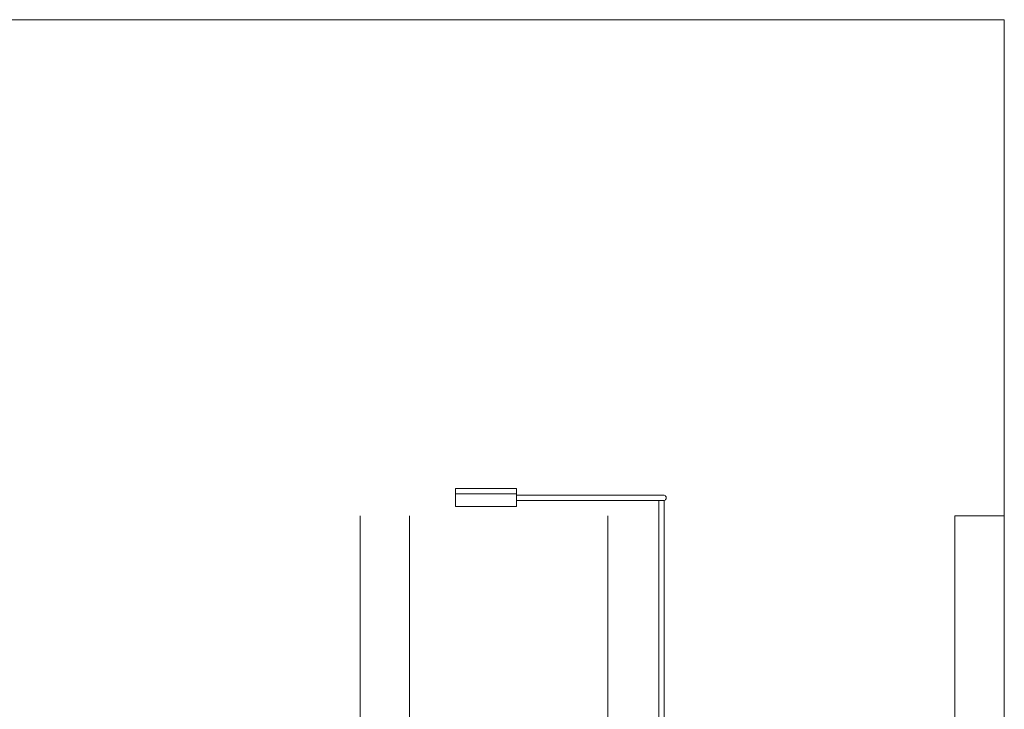
# Model space of a CAD drawing. Units: millimetres. Extents: x 1054 to 83772, y -68654 to 36294.
# Drawn here: x 2671 to 3664, y 2798 to 3493 of the extents above; entities that cross this region are included whole.
import ezdxf

# ---------------------------------------------------------------- set-up
doc = ezdxf.new("R2010")
doc.units = ezdxf.units.MM
for name, color, linetype in [('A-FURNITURE', 1, 'Continuous'), ('A-HATCHES', 254, 'Continuous'), ('A-SECTION LINE', 4, 'Continuous')]:
    doc.layers.add(name, color=color, linetype=linetype)

msp = doc.modelspace()

# ---------------------------------------------------------------- linework, layer by layer
at = {"layer": 'A-FURNITURE', "lineweight": 9}
for p, q in [((3110.5, 3020.68), (3171.87, 3020.68)), ((3110.5, 3002.53), (3110.5, 3020.68)), ((3171.87, 3020.68), (3171.87, 3002.53)), ((3110.5, 3015.28), (3171.87, 3015.28)), ((3321.05, 3013.89), (3171.65, 3013.89)), ((3321.05, 3013.89), (3174.46, 3013.89)), ((3171.87, 3002.53), (3110.5, 3002.53)), ((3321.05, 3008.49), (3171.65, 3008.49)), ((3315.65, 2093.21), (3315.65, 3008.49)), ((3321.05, 2093.21), (3321.05, 3008.49))]:
    msp.add_line(p, q, dxfattribs=at)
msp.add_arc((3320.13, 3011.19), 2.85, 288.77271, 71.22731, dxfattribs=at)
at = {"layer": 'A-HATCHES', "lineweight": 9}
msp.add_lwpolyline([(3614.16, 2993.21), (3664.16, 2993.21), (3664.16, 2093.21), (3614.16, 2093.21)], dxfattribs=at)
at = {"layer": 'A-SECTION LINE', "lineweight": 9, "transparency": 16777216}
msp.add_lwpolyline([(3614.16, 2093.21), (3614.16, 2993.21)], dxfattribs=at)
at = {"layer": 'DEFPOINTS', "color": 152, "lineweight": 9, "true_color": 0x2776bb}
msp.add_lwpolyline([(1064.16, 1993.21), (3664.16, 1993.21), (3664.16, 3493.21), (1064.16, 3493.21)], close=True, dxfattribs=at)
for points in [[(3014.16, 2093.21), (3014.16, 2993.21)], [(3064.16, 2093.21), (3064.16, 2993.21)], [(3264.16, 2093.21), (3264.16, 2993.21)]]:
    msp.add_lwpolyline(points, dxfattribs=at)

doc.saveas('drawing.dxf')
